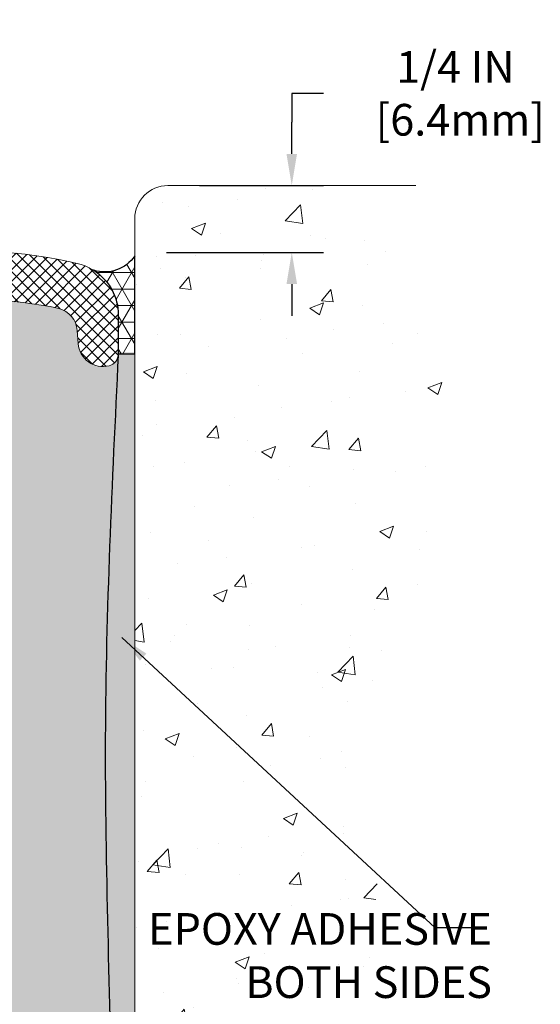
# Model space of a CAD drawing. Extents: x -3 to 2303, y -3 to 568.
# Drawn here: x 10 to 12, y 7 to 11 of the extents above; entities that cross this region are included whole.
import ezdxf

# ---------------------------------------------------------------- set-up
doc = ezdxf.new("R2010")
doc.units = 0
doc.header["$LTSCALE"] = 3
doc.header["$MEASUREMENT"] = 0
doc.linetypes.add('PHANTOMX2', pattern=[5, 2.5, -0.5, 0.5, -0.5, 0.5, -0.5])
doc.layers.get('DEFPOINTS').update_dxf_attribs({"linetype": 'CONTINUOUS'})
for name, color, linetype, lineweight in [('CONCRETE - H', 130, 'CONTINUOUS', 9), ('CONCRETE - L', 132, 'PHANTOMX2', 20), ('DIMS', 2, 'CONTINUOUS', 25), ('EPOXY ADHESIVE - H', 50, 'CONTINUOUS', 15), ('EPOXY ADHESIVE - L', 52, 'CONTINUOUS', 25), ('FOAM INSERT - H', 150, 'CONTINUOUS', 9), ('SEALANT - H', 50, 'CONTINUOUS', 15), ('SEALANT - L', 52, 'CONTINUOUS', 25), ('SILICONE BELLOWS - H', 20, 'CONTINUOUS', 15), ('SILICONE BELLOWS - L', 22, 'CONTINUOUS', 20), ('TEXT - 4', 241, 'CONTINUOUS', 25)]:
    doc.layers.add(name, color=color, linetype=linetype, lineweight=lineweight)
doc.styles.add('ROMANS', font='romans', dxfattribs={"width": 0.9})
doc.dimstyles.new('Copy of STANDARD', dxfattribs={"dimtxt": 2, "dimasz": 2, "dimexe": 1, "dimexo": 1, "dimgap": 1, "dimtad": 0, "dimzin": 0, "dimdsep": 46, "dimtxsty": 'Standard', "dimcen": 0.09, "dimclrd": 256, "dimclre": 256, "dimclrt": 256, "dimadec": 1, "dimazin": 0, "dimtfac": 1, "dimtofl": 0, "dimtmove": 0, "dimatfit": 3, "dimfxl": 1, "dimtolj": 1, "dimtzin": 0, "dimlwd": -1, "dimlwe": -1, "dimarcsym": 0})
doc.dimstyles.get("Standard").update_dxf_attribs({"dimtxt": 4, "dimasz": 4, "dimexe": 2, "dimexo": 2, "dimgap": 1, "dimtad": 0, "dimzin": 0, "dimdsep": 46, "dimtxsty": 'Standard', "dimcen": 0.09, "dimclrd": 256, "dimclre": 256, "dimclrt": 256, "dimadec": 0, "dimazin": 0, "dimtfac": 1, "dimtofl": 0, "dimtmove": 0, "dimatfit": 3, "dimfxl": 1, "dimtolj": 1, "dimtzin": 0, "dimlwd": -1, "dimlwe": -1, "dimarcsym": 0})

# ---------------------------------------------------------------- blocks, each defined once
blk = doc.blocks.new('*D5')
at = {"layer": 'DEFPOINTS', "color": 0, "transparency": 16777216}
for p in [(10.54045897570634, 10.05406619110725), (10.41545897570645, 9.801070243808349), (11.01015233049074, 9.801070243808349)]:
    blk.add_point(p, dxfattribs=at)
at = {"layer": 'DIMS', "transparency": 16777216}
for p, q in [((11.13015233049074, 10.40343531531803), (11.01015233049074, 10.40343531531803)), ((11.01015233049074, 10.40343531531803), (11.01015233049074, 10.29406619110725)), ((11.01015233049074, 10.17406619110725), (11.01015233049074, 10.29406619110725)), ((10.66045897570634, 10.05406619110725), (11.13015233049074, 10.05406619110725)), ((10.53545897570645, 9.801070243808349), (11.13015233049074, 9.801070243808349)), ((11.01015233049074, 9.68107024380835), (11.01015233049074, 9.561070243808349))]:
    blk.add_line(p, q, dxfattribs=at)
for points in [[(10.99015233049074, 10.17406619110725), (11.03015233049074, 10.17406619110725), (11.01015233049074, 10.05406619110725)], [(10.99015233049074, 9.68107024380835), (11.03015233049074, 9.68107024380835), (11.01015233049074, 9.801070243808349)]]:
    blk.add_solid(points, dxfattribs=at)
at = {"layer": 'DIMS', "transparency": 16777216, "insert": (11.63015233049074, 10.40343531531804), "char_height": 0.12, "attachment_point": 5, "rotation": 0.0009999999999999998}
blk.add_mtext('\\A1;1/4 IN\\P [6.4mm]', dxfattribs=at)

msp = doc.modelspace()

# ---------------------------------------------------------------- hatches: boundary and pattern name
at = {"layer": 'CONCRETE - H'}
h = msp.add_hatch(dxfattribs=at)
h.set_pattern_fill('AR-CONC', color=256, scale=0.075, angle=-1.272221872585407e-14)
h.set_pattern_definition([(49.99999999999999, (32.6910628904165, -1.150246359421566), (0.5379451369505651, -0.04706410123694645), [0.05624999999999999, -0.61875]), (355, (32.6910628904165, -1.150246359421566), (-0.1040635002097499, 0.5641441002750088), [0.045, -0.4949999999999999]), (100.45144446, (32.7358916511665, -1.154168367421565), (0.4338816350453341, 0.5170799932264719), [0.04780514399999999, -0.5258565839999999]), (46.18419999999998, (32.6910628904165, -1.000246359421567), (0.8004309980036792, -0.1241394605948076), [0.08437499999999999, -0.928125]), (96.63563548999994, (32.7577654491665, -1.010591339671564), (0.7009964592556713, 0.7305889505809127), [0.07170775649999998, -0.7887853199999997]), (351.1841639899999, (32.6910628904165, -1.000246359421567), (0.70099645879108, 0.7305889502024925), [0.0675, -0.7425000007499999]), (21, (32.7660628904165, -1.037746359421565), (0.4476802890888462, -0.3019641679990042), [0.05624999999999999, -0.61875]), (326.0000000000001, (32.7660628904165, -1.037746359421565), (0.1824864989411864, 0.5438625337851397), [0.045, -0.4949999999999999]), (71.45144473999994, (32.8033695809165, -1.062910039921565), (0.6301667825474783, 0.2418983646047652), [0.0478051425, -0.5258565839999999]), (37.50000000000001, (32.6910628904165, -1.150246359421566), (0.009119891487968056, 0.2496703903734836), [0, -0.4889999999999999, 0, -0.5025, 0, -0.496875]), (7.499999999999979, (32.6910628904165, -1.150246359421566), (0.1973021530816115, 0.2958087839117701), [0, -0.2865, 0, -0.47775, 0, -0.189375]), (327.5, (32.52381289041649, -1.150246359421566), (0.4003668271293068, -0.01691615380078491), [0, -0.1875, 0, -0.585, 0, -0.77625]), (317.5, (32.4488128904165, -1.150246359421566), (0.4373896270067897, 0.07507873674923819), [0, -0.2437499999999997, 0, -0.3884999999999994, 0, -0.5512499999999988])])
edge = h.paths.add_edge_path()
edge.add_spline(control_points=[(11.4798456852749, 9.92906619110816), (11.67180575956254, 9.36221498106259), (11.51221181157771, 8.53807402237815), (11.18956574013171, 6.973105794982966), (11.41008747322112, 4.672039152640518), (10.74229560931749, 4.310010363117708), (10.41545897570611, 3.766755845434981)], knot_values=[0, 0, 0, 0, 1.075084600795369, 2.942152460514819, 5.488508265650189, 6.378415925735929, 6.378415925735929, 6.378415925735929, 6.378415925735929], degree=3, periodic=0)
edge.add_line((10.41545897570611, 3.766755845434981), (10.41545897570634, 9.929066191107248))
edge.add_arc((10.54045897570711, 9.92906619110693), 0.1250000000007763, 90.00000000046327, 179.9999999998534, ccw=False)
edge.add_line((10.5404589757061, 10.0540661911077), (11.47984568527478, 10.0540661911077))
at = {"layer": 'EPOXY ADHESIVE - H'}
h = msp.add_hatch(dxfattribs=at)
h.set_pattern_fill('AR-SAND', color=256, scale=0.06, style=0)
h.set_pattern_definition([(37.50000000000001, (0.3985108172848424, 1.2809957999429), (-0.003779601486576489, 0.1156094261407895), [0, -0.0912, 0, -0.102, 0, -0.0975]), (7.499999999999999, (0.3985108172848424, 1.2809957999429), (0.1061866023160636, 0.1693287639137844), [0, -0.04919999999999999, 0, -0.08220000000000001, 0, -0.0315]), (327.5, (0.3247108172848421, 1.2809957999429), (0.1868485117050897, 0.0003395432122178965), [0, -0.03, 0, -0.108, 0, -0.141]), (317.5, (0.3247108172848421, 1.2809957999429), (0.1803675962743376, 0.05266053389605496), [0, -0.015, 0, -0.07079999999999999, 0, -0.081])])
h.paths.add_polyline_path([(10.41545897568771, 4.046493457237021), (10.41545897570633, 9.421923895226193), (10.35321089649459, 9.421923895226666), (10.35222452207664, 9.402401459627574), (10.35124020146581, 9.38287899989551), (10.35025821222776, 9.36335651423867), (10.34927883192813, 9.343834000865254), (10.3483023381326, 9.324311457983459), (10.34732900840683, 9.304788883801484), (10.34635912031646, 9.285266276527532), (10.34539295142716, 9.265743634369795), (10.34443077930459, 9.246220955536476), (10.34347288151441, 9.226698238235773), (10.34251953562227, 9.20717548067589), (10.34157101919385, 9.18765268106502), (10.34062760979478, 9.16812983761136), (10.33968958499074, 9.148606948523115), (10.33875722234738, 9.12908401200848), (10.33783079943036, 9.109561026275655), (10.33691059380535, 9.090037989532838), (10.33599688303799, 9.07051489998823), (10.33508994469395, 9.05099175585003), (10.33419005633889, 9.031468555326436), (10.33329749553847, 9.011945296625644), (10.33241253985834, 8.99242197795586), (10.33153546686416, 8.972898597525276), (10.3306665541216, 8.953375153542092), (10.32980607919631, 8.933851644214508), (10.32895431965395, 8.914328067750727), (10.32811155306019, 8.89480442235894), (10.32727805698067, 8.875280706247352), (10.32645410898106, 8.85575691762416), (10.32563998662702, 8.836233054697562), (10.32483596748421, 8.816709115675758), (10.32404232911828, 8.797185098766949), (10.3232593490949, 8.777661002179329), (10.32248730497971, 8.758136824121099), (10.3217264743384, 8.73861256280046), (10.3209771347366, 8.71908821642561), (10.32023956373998, 8.699563783204747), (10.31951403891421, 8.680039261346069), (10.31880083782493, 8.660514649057777), (10.31810023803781, 8.64098994454807), (10.31741251711851, 8.621465146025145), (10.31673795263268, 8.6019402516972), (10.31607682214598, 8.582415259772437), (10.31542940322409, 8.562890168459054), (10.31479597343263, 8.54336497596525), (10.3141768103373, 8.523839680499224), (10.31357219150373, 8.504314280269174), (10.3129823944976, 8.484788773483299), (10.31240769688455, 8.465263158349797), (10.31184837623025, 8.445737433076872), (10.31130471010036, 8.426211595872715), (10.31077697606053, 8.40668564494553), (10.31026545167642, 8.387159578503516), (10.30977041451371, 8.367633394754872), (10.30929214213803, 8.348107091907792), (10.30883091211505, 8.328580668170481), (10.30838700201044, 8.309054121751135), (10.30796068938984, 8.289527450857953), (10.30755225181892, 8.270000653699139), (10.30716196686334, 8.25047372848288), (10.30679011208876, 8.230946673417387), (10.30643696506083, 8.211419486710852), (10.30610280334522, 8.191892166571478), (10.30578790450758, 8.17236471120746), (10.30549254611357, 8.152837118827001), (10.30521700572886, 8.133309387638297), (10.30496156091909, 8.113781515849546), (10.30472648924994, 8.09425350166895), (10.30451206828705, 8.074725343304706), (10.30431857559609, 8.055197038965016), (10.30414628874271, 8.035668586858074), (10.30399548529259, 8.016139985192083), (10.30386644281136, 7.996611232175239), (10.30375943886471, 7.97708232601574), (10.30367475005514, 7.957553264926291), (10.30361244315222, 7.938024048100068), (10.30357211395444, 7.918494676930948), (10.30355329409769, 7.898965153112623), (10.30355551521789, 7.879435478338776), (10.3035783089509, 7.859905654303097), (10.30362120693264, 7.840375682699273), (10.30368374079899, 7.820845565220992), (10.30376544218585, 7.801315303561942), (10.30386584272913, 7.781784899415811), (10.3039844740647, 7.762254354476291), (10.30412086782846, 7.742723670437059), (10.30427455565632, 7.723192848991813), (10.30444506918416, 7.703661891834237), (10.30463194004787, 7.684130800658018), (10.30483469988337, 7.664599577156846), (10.30505288032653, 7.645068223024408), (10.30528601301325, 7.62553673995439), (10.30553362957943, 7.606005129640483), (10.30579526166096, 7.586473393776371), (10.30607044089374, 7.566941534055745), (10.30635869891366, 7.547409552172292), (10.30665956735662, 7.5278774498197), (10.30697257785851, 7.508345228691656), (10.30729726205522, 7.488812890481849), (10.30763315158265, 7.469280436883965), (10.3079797780767, 7.449747869591693), (10.30833667317326, 7.430215190298721), (10.30870336850822, 7.410682400698738), (10.30907939571748, 7.391149502485428), (10.30946428643694, 7.371616497352482), (10.30985757230248, 7.352083386993588), (10.31025878495, 7.332550173102433), (10.31066745601541, 7.313016857372704), (10.31108311713458, 7.293483441498088), (10.31150529994342, 7.273949927172275), (10.31193353607783, 7.254416316088955), (10.31236735717368, 7.23488260994181), (10.31280629486689, 7.215348810424532), (10.31324988079335, 7.195814919230807), (10.31369764658894, 7.176280938054324), (10.31414912388957, 7.156746868588771), (10.31460384433113, 7.137212712527832), (10.31506133954952, 7.117678471565201), (10.31552114118062, 7.09814414739456), (10.31598278086033, 7.078609741709602), (10.31644579022456, 7.059075256204013), (10.31690970090918, 7.039540692571478), (10.3173740445501, 7.020006052505689), (10.31783835278322, 7.000471337700329), (10.31830215724442, 6.980936549849091), (10.3187649895696, 6.961401690645658), (10.31922638139466, 6.941866761783723), (10.31968586435549, 6.92233176495697), (10.32014297008799, 6.902796701859089), (10.32059723022804, 6.883261574183766), (10.32104817641155, 6.86372638362469), (10.32149534027441, 6.844191131875549), (10.32193825345251, 6.824655820630029), (10.32237644758175, 6.805120451581818), (10.32280945429803, 6.785585026424607), (10.32323680523723, 6.766049546852082), (10.32365803203525, 6.746514014557928), (10.32407266632799, 6.726978431235836), (10.32448023975135, 6.707442798579495), (10.32488028394121, 6.687907118282589), (10.32527233053347, 6.66837139203881), (10.32565591116403, 6.648835621541842), (10.32603055746878, 6.629299808485375), (10.32639580108361, 6.609763954563096), (10.32675117364442, 6.590228061468693), (10.32709620678711, 6.570692130895855), (10.32743043214757, 6.551156164538268), (10.32775338136168, 6.53162016408962), (10.32806458606536, 6.512084131243601), (10.3283635778945, 6.492548067693895), (10.32864994265875, 6.473011975148222), (10.32892360594552, 6.453475855402282), (10.32918462477904, 6.433939710285815), (10.3294330564679, 6.414403541628629), (10.32966895832071, 6.394867351260539), (10.32989238764609, 6.375331141011356), (10.33010340175263, 6.355794912710892), (10.33030205794894, 6.336258668188957), (10.33048841354363, 6.316722409275361), (10.3306625258453, 6.297186137799921), (10.33082445216255, 6.277649855592444), (10.330974249804, 6.258113564482744), (10.33111197607824, 6.238577266300631), (10.3312376882939, 6.219040962875917), (10.33135144375955, 6.199504656038417), (10.33145329978382, 6.179968347617936), (10.33154331367531, 6.160432039444292), (10.33162154274263, 6.140895733347293), (10.33168804429438, 6.121359431156752), (10.33174287563916, 6.10182313470248), (10.33178609408559, 6.08228684581429), (10.33181775694226, 6.062750566321989), (10.33183792151779, 6.043214298055395), (10.33184664512078, 6.023678042844317), (10.33184398505982, 6.004141802518565), (10.33182999864354, 5.984605578907952), (10.33180474318053, 5.965069373842291), (10.3317682759794, 5.945533189151391), (10.33172065434875, 5.925997026665065), (10.3316619355972, 5.906460888213125), (10.33159217703334, 5.886924775625381), (10.33151143596579, 5.867388690731647), (10.33141976970314, 5.847852635361733), (10.33131723555401, 5.82831661134545), (10.33120389082699, 5.808780620512611), (10.3310797928307, 5.789244664693028), (10.33094499887373, 5.769708745716512), (10.33079956626471, 5.750172865412875), (10.33064355231222, 5.730637025611927), (10.33047701432487, 5.711101228143479), (10.33030000961128, 5.691565474837346), (10.33011259548004, 5.672029767523338), (10.32991482923977, 5.652494108031267), (10.32970676819907, 5.632958498190944), (10.32948846966653, 5.613422939832181), (10.32925999095078, 5.593887434784789), (10.32902138936041, 5.574351984878581), (10.32877272220403, 5.554816591943366), (10.32851404679024, 5.535281257808959), (10.32824542042765, 5.515745984305168), (10.32796690042487, 5.496210773261806), (10.3276785440905, 5.476675626508688), (10.3275236975719, 5.466529432331887), (10.32725332437705, 5.43024040879795), (10.32689617140482, 5.383124384871694), (10.32652438769969, 5.334762671156133), (10.32613844805492, 5.285116583964139), (10.32573882726376, 5.234147439608586), (10.32532600011945, 5.181816554402349), (10.32490044141523, 5.128085244658301), (10.32446262594436, 5.072914826689316), (10.32401302850008, 5.016266616808267), (10.32355212387563, 4.958101931328029), (10.32308038686426, 4.898382086561475), (10.32259829225922, 4.837068398821478), (10.32210631485375, 4.774122184420913), (10.3216049294411, 4.709504759672653), (10.32109461081451, 4.643177440889573), (10.32057583376724, 4.575101544384545), (10.32004907309252, 4.505238386470442), (10.3195148035836, 4.433549283460141), (10.31897350003373, 4.359995551666513), (10.31842563723615, 4.284538507402433), (10.31787168998411, 4.207139466980775), (10.31731213307086, 4.12775974671441), (10.31724385096101, 4.046493457236971)])
at = {"layer": 'FOAM INSERT - H'}
h = msp.add_hatch(dxfattribs=at)
h.set_pattern_fill('HEX', color=256, scale=0.3, angle=-1.272221872585407e-14, style=0)
h.set_pattern_definition([(360, (31.97382846362041, 1.092001651248006), (1.442222014787673e-17, 0.06495190528383289), [0.0375, -0.075]), (120, (31.97382846362041, 1.092001651248006), (-0.05625, -0.03247595264191643), [0.0375, -0.075]), (59.99999999999997, (32.01132846362041, 1.092001651248006), (-0.05624999999999998, 0.03247595264191646), [0.0375, -0.075])])
edge = h.paths.add_edge_path()
edge.add_line((5.270363135677911, 4.047441444437109), (5.270384844529853, 4.046493457234349))
edge.add_line((5.270384844529853, 4.046493457234349), (10.31724335989323, 4.046493457236971))
edge.add_line((10.31724335989323, 4.046493457236971), (10.31783707369962, 4.202264364935933))
edge.add_line((10.31783707369962, 4.202264364935933), (10.31842451631078, 4.284383032592624))
edge.add_line((10.31842451631078, 4.284383032592624), (10.31900512205983, 4.364319120652095))
edge.add_line((10.31900512205983, 4.364319120652095), (10.31957832527993, 4.442118716709874))
edge.add_line((10.31957832527993, 4.442118716709874), (10.32014356030425, 4.517827908361491))
edge.add_line((10.32014356030425, 4.517827908361491), (10.32070026146593, 4.591492783202471))
edge.add_line((10.32070026146593, 4.591492783202471), (10.32124786309815, 4.663159428828345))
edge.add_line((10.32124786309815, 4.663159428828345), (10.32178579953405, 4.732873932834638))
edge.add_line((10.32178579953405, 4.732873932834638), (10.32231350510681, 4.800682382816878))
edge.add_line((10.32231350510681, 4.800682382816878), (10.32283041414957, 4.866630866370594))
edge.add_line((10.32283041414957, 4.866630866370594), (10.3233359609955, 4.930765471091314))
edge.add_line((10.3233359609955, 4.930765471091314), (10.32382957997776, 4.993132284574564))
edge.add_line((10.32382957997776, 4.993132284574564), (10.3243107054295, 5.053777394415874))
edge.add_line((10.3243107054295, 5.053777394415874), (10.32477877168389, 5.112746888210771))
edge.add_line((10.32477877168389, 5.112746888210771), (10.32523321307409, 5.170086853554782))
edge.add_line((10.32523321307409, 5.170086853554782), (10.32567346393325, 5.225843378043437))
edge.add_line((10.32567346393325, 5.225843378043437), (10.32609895859453, 5.280062549272261))
edge.add_line((10.32609895859453, 5.280062549272261), (10.3265091313911, 5.332790454836784))
edge.add_line((10.3265091313911, 5.332790454836784), (10.32690341665611, 5.384073182332533))
edge.add_line((10.32690341665611, 5.384073182332533), (10.32728124872273, 5.433956819355036))
edge.add_line((10.32728124872273, 5.433956819355036), (10.3276420619241, 5.482487453499821))
edge.add_line((10.3276420619241, 5.482487453499821), (10.3279852905934, 5.529711172362415))
edge.add_line((10.3279852905934, 5.529711172362415), (10.32831036906378, 5.575674063538347))
edge.add_line((10.32831036906378, 5.575674063538347), (10.32861673166839, 5.620422214623144))
edge.add_line((10.32861673166839, 5.620422214623144), (10.32890381274041, 5.664001713212334))
edge.add_line((10.32890381274041, 5.664001713212334), (10.32917104661299, 5.706458646901445))
edge.add_line((10.32917104661299, 5.706458646901445), (10.32941786761928, 5.747839103286005))
edge.add_line((10.32941786761928, 5.747839103286005), (10.32964371009245, 5.788189169961541))
edge.add_line((10.32964371009245, 5.788189169961541), (10.32984800836566, 5.827554934523582))
edge.add_line((10.32984800836566, 5.827554934523582), (10.33003019677207, 5.865982484567655))
edge.add_line((10.33003019677207, 5.865982484567655), (10.33018970964483, 5.903517907689288))
edge.add_line((10.33018970964483, 5.903517907689288), (10.33032598131711, 5.940207291484009))
edge.add_line((10.33032598131711, 5.940207291484009), (10.33043844612206, 5.976096723547347))
edge.add_line((10.33043844612206, 5.976096723547347), (10.33052653839285, 6.011232291474826))
edge.add_line((10.33052653839285, 6.011232291474826), (10.33058969246263, 6.045660082861978))
edge.add_line((10.33058969246263, 6.045660082861978), (10.33062734266456, 6.07942618530433))
edge.add_line((10.33062734266456, 6.07942618530433), (10.33063892333181, 6.112576686397408))
edge.add_line((10.33063892333181, 6.112576686397408), (10.33062386879753, 6.145157673736741))
edge.add_line((10.33062386879753, 6.145157673736741), (10.33058161339488, 6.177215234917857))
edge.add_line((10.33058161339488, 6.177215234917857), (10.33051159145702, 6.208795457536284))
edge.add_line((10.33051159145702, 6.208795457536284), (10.33041323731711, 6.239944429187549))
edge.add_line((10.33041323731711, 6.239944429187549), (10.33028598530831, 6.270708237468003))
edge.add_line((10.33028598530831, 6.270708237468003), (10.33012926976378, 6.301132969971124))
edge.add_line((10.33012926976378, 6.301132969971124), (10.32994252501668, 6.331264714293613))
edge.add_line((10.32994252501668, 6.331264714293613), (10.32972518540017, 6.361149558031469))
edge.add_line((10.32972518540017, 6.361149558031469), (10.3294766852474, 6.390833588780467))
edge.add_line((10.3294766852474, 6.390833588780467), (10.32919645889153, 6.420362894134502))
edge.add_line((10.32919645889153, 6.420362894134502), (10.32888394066574, 6.449783561691128))
edge.add_line((10.32888394066574, 6.449783561691128), (10.3285385649032, 6.479141679041797))
edge.add_line((10.3285385649032, 6.479141679041797), (10.32815986692433, 6.508481304110356))
edge.add_line((10.32815986692433, 6.508481304110356), (10.32774866933739, 6.537820622470288))
edge.add_line((10.32774866933739, 6.537820622470288), (10.32730668243463, 6.567159978720483))
edge.add_line((10.32730668243463, 6.567159978720483), (10.32683563409762, 6.596499363948559))
edge.add_line((10.32683563409762, 6.596499363948559), (10.32633725220799, 6.625838769238717))
edge.add_line((10.32633725220799, 6.625838769238717), (10.32581326464735, 6.655178185675747))
edge.add_line((10.32581326464735, 6.655178185675747), (10.32526539929732, 6.684517604344442))
edge.add_line((10.32526539929732, 6.684517604344442), (10.3246953840395, 6.713857016329591))
edge.add_line((10.3246953840395, 6.713857016329591), (10.32410494675551, 6.743196412715988))
edge.add_line((10.32410494675551, 6.743196412715988), (10.32349581532696, 6.772535784588422))
edge.add_line((10.32349581532696, 6.772535784588422), (10.32286971763547, 6.801875123031685))
edge.add_line((10.32286971763547, 6.801875123031685), (10.32222838156265, 6.831214419130569))
edge.add_line((10.32222838156265, 6.831214419130569), (10.32157353499011, 6.860553663969865))
edge.add_line((10.32157353499011, 6.860553663969865), (10.32090690579947, 6.889892848634365))
edge.add_line((10.32090690579947, 6.889892848634365), (10.32023022187233, 6.919231964208859))
edge.add_line((10.32023022187233, 6.919231964208859), (10.31954521109032, 6.94857100177814))
edge.add_line((10.31954521109032, 6.94857100177814), (10.31885360133504, 6.977909952426996))
edge.add_line((10.31885360133504, 6.977909952426996), (10.31815712048812, 7.007248807240223))
edge.add_line((10.31815712048812, 7.007248807240223), (10.31745749643115, 7.036587557302608))
edge.add_line((10.31745749643115, 7.036587557302608), (10.31675645704576, 7.065926193698946))
edge.add_line((10.31675645704576, 7.065926193698946), (10.31605573021355, 7.095264707514026))
edge.add_line((10.31605573021355, 7.095264707514026), (10.31535704381615, 7.12460308983264))
edge.add_line((10.31535704381615, 7.12460308983264), (10.31466212573515, 7.15394133173958))
edge.add_line((10.31466212573515, 7.15394133173958), (10.31397270385219, 7.183279424319636))
edge.add_line((10.31397270385219, 7.183279424319636), (10.31329050604887, 7.2126173586576))
edge.add_line((10.31329050604887, 7.2126173586576), (10.3126172602068, 7.241955125838264))
edge.add_line((10.3126172602068, 7.241955125838264), (10.31195469420759, 7.271292716946419))
edge.add_line((10.31195469420759, 7.271292716946419), (10.31130453593287, 7.300630123066854))
edge.add_line((10.31130453593287, 7.300630123066854), (10.31066851326424, 7.329967335284365))
edge.add_line((10.31066851326424, 7.329967335284365), (10.31004835408332, 7.359304344683739))
edge.add_line((10.31004835408332, 7.359304344683739), (10.30944578627171, 7.388641142349769))
edge.add_line((10.30944578627171, 7.388641142349769), (10.30886253771104, 7.417977719367247))
edge.add_line((10.30886253771104, 7.417977719367247), (10.30830033628291, 7.447314066820964))
edge.add_line((10.30830033628291, 7.447314066820964), (10.30776090986894, 7.476650175795712))
edge.add_line((10.30776090986894, 7.476650175795712), (10.30724598635074, 7.50598603737628))
edge.add_line((10.30724598635074, 7.50598603737628), (10.30675729360993, 7.53532164264746))
edge.add_line((10.30675729360993, 7.53532164264746), (10.30629655952812, 7.564656982693714))
edge.add_line((10.30629655952812, 7.564656982693714), (10.30586551198693, 7.593992048600811))
edge.add_line((10.30586551198693, 7.593992048600811), (10.30546587886794, 7.623326831453015))
edge.add_line((10.30546587886794, 7.623326831453015), (10.30509938805281, 7.652661322333678))
edge.add_line((10.30509938805281, 7.652661322333678), (10.3047677674231, 7.681995512330346))
edge.add_line((10.3047677674231, 7.681995512330346), (10.30447274486046, 7.71132939252617))
edge.add_line((10.30447274486046, 7.71132939252617), (10.30421604824653, 7.740662954004166))
edge.add_line((10.30421604824653, 7.740662954004166), (10.30399940546286, 7.769996187852653))
edge.add_line((10.30399940546286, 7.769996187852653), (10.30382454439109, 7.799329085157973))
edge.add_line((10.30382454439109, 7.799329085157973), (10.30369319291287, 7.828661636995899))
edge.add_line((10.30369319291287, 7.828661636995899), (10.30360707890975, 7.85799383446098))
edge.add_line((10.30360707890975, 7.85799383446098), (10.30356793026338, 7.887325668632974))
edge.add_line((10.30356793026338, 7.887325668632974), (10.30357747485537, 7.916657130598008))
edge.add_line((10.30357747485537, 7.916657130598008), (10.30363744056732, 7.945988211440533))
edge.add_line((10.30363744056732, 7.945988211440534), (10.30374950571727, 7.975318902545951))
edge.add_line((10.30374950571727, 7.975318902545949), (10.30391405613977, 8.004649203088203))
edge.add_line((10.30391405613977, 8.004649203088203), (10.30413009430521, 8.033979120581876))
edge.add_line((10.30413009430521, 8.033979120581876), (10.30439655491801, 8.063308662957569))
edge.add_line((10.30439655491801, 8.063308662957569), (10.30471237268249, 8.09263783813893))
edge.add_line((10.30471237268249, 8.09263783813893), (10.30507648230305, 8.121966654048379))
edge.add_line((10.30507648230305, 8.121966654048379), (10.30548781848403, 8.151295118613664))
edge.add_line((10.30548781848403, 8.151295118613664), (10.30594531592984, 8.180623239760445))
edge.add_line((10.30594531592984, 8.180623239760445), (10.30644790934479, 8.209951025411765))
edge.add_line((10.30644790934479, 8.209951025411765), (10.30699453343335, 8.239278483496555))
edge.add_line((10.30699453343335, 8.239278483496555), (10.30758412289977, 8.268605621936436))
edge.add_line((10.30758412289977, 8.268605621936436), (10.30821561244843, 8.297932448654988))
edge.add_line((10.30821561244843, 8.297932448654988), (10.30888793678385, 8.327258971585179))
edge.add_line((10.30888793678385, 8.327258971585179), (10.3096000306102, 8.356585198646156))
edge.add_line((10.3096000306102, 8.356585198646156), (10.31035082863196, 8.38591113776333))
edge.add_line((10.31035082863196, 8.38591113776333), (10.31113926555344, 8.415236796864637))
edge.add_line((10.31113926555344, 8.415236796864637), (10.3119642760791, 8.444562183874703))
edge.add_line((10.3119642760791, 8.444562183874703), (10.31282479491324, 8.473887306715948))
edge.add_line((10.31282479491324, 8.473887306715948), (10.31371975676025, 8.503212173318252))
edge.add_line((10.31371975676025, 8.503212173318252), (10.31464809632442, 8.532536791604288))
edge.add_line((10.31464809632442, 8.532536791604288), (10.31560874831028, 8.561861169497837))
edge.add_line((10.31560874831028, 8.561861169497837), (10.31660064742205, 8.591185314928211))
edge.add_line((10.31660064742205, 8.591185314928211), (10.31762272836412, 8.620509235816433))
edge.add_line((10.31762272836412, 8.620509235816433), (10.31867392584093, 8.649832940090421))
edge.add_line((10.31867392584093, 8.649832940090421), (10.31975317455681, 8.67915643567478))
edge.add_line((10.31975317455681, 8.67915643567478), (10.32085940921613, 8.708479730494787))
edge.add_line((10.32085940921613, 8.708479730494787), (10.32199156452325, 8.73780283247572))
edge.add_line((10.32199156452325, 8.73780283247572), (10.32314857518256, 8.767125749542863))
edge.add_line((10.32314857518256, 8.767125749542863), (10.3243293758984, 8.796448489621493))
edge.add_line((10.3243293758984, 8.796448489621493), (10.32553290137516, 8.825771060636892))
edge.add_line((10.32553290137516, 8.825771060636892), (10.32675808631721, 8.855093470514337))
edge.add_line((10.32675808631721, 8.855093470514337), (10.3280038654289, 8.884415727179109))
edge.add_line((10.3280038654289, 8.884415727179109), (10.32926917341461, 8.913737838556488))
edge.add_line((10.32926917341461, 8.913737838556488), (10.33055294497871, 8.943059812571754))
edge.add_line((10.33055294497871, 8.943059812571754), (10.33185411482556, 8.972381657150185))
edge.add_line((10.33185411482556, 8.972381657150185), (10.33317161765954, 9.001703380217064))
edge.add_line((10.33317161765954, 9.001703380217064), (10.33450438818501, 9.031024989697668))
edge.add_line((10.33450438818501, 9.031024989697668), (10.33585136110634, 9.060346493517278))
edge.add_line((10.33585136110634, 9.060346493517278), (10.3372114711279, 9.089667899601174))
edge.add_line((10.3372114711279, 9.089667899601174), (10.33858365295406, 9.118989215874635))
edge.add_line((10.33858365295406, 9.118989215874635), (10.33996684128919, 9.14831045026294))
edge.add_line((10.33996684128919, 9.14831045026294), (10.34135997083765, 9.177631610691371))
edge.add_line((10.34135997083765, 9.177631610691371), (10.34276197630382, 9.206952705085206))
edge.add_line((10.34276197630382, 9.206952705085206), (10.34417179239205, 9.236273741369725))
edge.add_line((10.34417179239205, 9.236273741369725), (10.34558835380673, 9.26559472747021))
edge.add_line((10.34558835380673, 9.26559472747021), (10.34701059525222, 9.294915671311939))
edge.add_line((10.34701059525222, 9.294915671311939), (10.34843745143289, 9.32423658082019))
edge.add_line((10.34843745143289, 9.32423658082019), (10.3498678570531, 9.353557463920245))
edge.add_line((10.3498678570531, 9.353557463920245), (10.35130074681723, 9.382878328537384))
edge.add_line((10.35130074681723, 9.382878328537384), (10.35273505542964, 9.412199182596877))
edge.add_arc((10.30608397571635, 9.416775467734022), 0.04687499999011123, 284.47751216250197, 354.3974371542235, ccw=False)
edge.add_arc((10.29436522570682, 9.462161991330351), 0.09375000000020188, 184.1951275993719, 284.47751217863583, ccw=False)
edge.add_line((10.20086640991727, 9.455303861411135), (10.19720924289359, 9.505163048965056))
edge.add_arc((10.10366056107172, 9.498301261373742), 0.09379999999764299, 4.195127601205995, 74.9370986765842)
edge.add_arc((9.805558449343934, 8.024902952569176), 1.596875624920413, 78.34936223381528, 97.97323211824227)
edge.add_arc((9.608473920323531, 9.45834248823655), 0.1500000000002595, 99.36899086939935, 179.1021523532028)
edge.add_arc((9.364753847501689, 9.462161991330369), 0.09375000000008621, 185.5845739709239, 359.10215235361403, ccw=False)
edge.add_arc((9.122160773570004, 9.438441473201063), 0.149999999999806, 5.584573970256637, 74.68865486977641)
edge.add_arc((8.839988890240551, 7.900464034731973), 1.713144814363048, 79.17377649158571, 100.8262235085763)
edge.add_arc((8.557817006906426, 9.438441473200244), 0.1499999999997415, 105.3113451302635, 174.415426029426)
edge.add_arc((8.315223932974826, 9.462161991329467), 0.09375000000005689, 185.58457397093, 354.41542602962966, ccw=False)
edge.add_arc((8.07263085904264, 9.438441473198417), 0.1500000000005036, 5.584573970897337, 74.68865486869198)
edge.add_arc((7.790458975698479, 7.900464034810165), 1.713144814286884, 79.17377649049821, 100.826223508854)
edge.add_arc((7.508287092369967, 9.43844147320197), 0.1499999999996943, 105.3113451300563, 174.4154260297371)
edge.add_arc((7.265694018438266, 9.462161991330374), 0.09375000000012478, 185.5845739703653, 354.4154260296348, ccw=False)
edge.add_arc((7.02310094450655, 9.438441473201081), 0.1499999999997966, 5.584573970599911, 74.68865486976826)
edge.add_arc((6.740929061174517, 7.900464034656471), 1.713144814437695, 79.17377649197465, 100.8262235080257)
edge.add_arc((6.458757177842932, 9.43844147320108), 0.1499999999999169, 105.3113451304003, 174.4154260294046)
edge.add_arc((6.216164103911634, 9.462161991330381), 0.09374999999958819, 180.8978476463961, 354.4154260295973, ccw=False)
edge.add_arc((5.972444031090854, 9.458342488238252), 0.1499999999996677, 0.897847646151962, 80.63100913012215)
edge.add_arc((5.775359502061887, 8.024902952475564), 1.59687562501537, 82.0267678818834, 101.6506377652682)
edge.add_arc((5.477257390343675, 9.498301261377353), 0.09379999999951714, 105.0629013254696, 175.8048724010887)
edge.add_line((5.383708708519661, 9.505163048965057), (5.380051541495531, 9.455303861411137))
edge.add_arc((5.286552725694471, 9.46216199132125), 0.09375000001101068, 255.5224878268882, 355.80487240669146, ccw=False)
edge.add_arc((5.274833975707167, 9.41677546771908), 0.0468750000008231, 185.98046365586, 255.5224878204641, ccw=False)
edge.add_line((5.228214093878524, 9.41189159186474), (5.229623741211649, 9.38472008719017))
edge.add_line((5.229623741211649, 9.38472008719017), (5.231032304258526, 9.357548578205389))
edge.add_line((5.231032304258526, 9.357548578205389), (5.23243886421621, 9.330377058970045))
edge.add_line((5.23243886421621, 9.330377058970045), (5.233842502217482, 9.303205524782651))
edge.add_line((5.233842502217482, 9.303205524782651), (5.235242299395124, 9.276033970941723))
edge.add_line((5.235242299395124, 9.276033970941723), (5.236637336881918, 9.248862392745773))
edge.add_line((5.236637336881918, 9.248862392745773), (5.238026695810645, 9.221690785493314))
edge.add_line((5.238026695810645, 9.221690785493314), (5.239409457314087, 9.19451914448286))
edge.add_line((5.239409457314087, 9.19451914448286), (5.240784702525025, 9.167347465012922))
edge.add_line((5.240784702525025, 9.167347465012922), (5.242151512576243, 9.140175742382018))
edge.add_line((5.242151512576243, 9.140175742382018), (5.243508968600519, 9.11300397188866))
edge.add_line((5.243508968600519, 9.11300397188866), (5.244856151730638, 9.08583214883136))
edge.add_line((5.244856151730638, 9.08583214883136), (5.24619214309938, 9.058660268508632))
edge.add_line((5.24619214309938, 9.058660268508632), (5.247516023839527, 9.031488326218991))
edge.add_line((5.247516023839527, 9.031488326218991), (5.248826875083861, 9.004316317260947))
edge.add_line((5.248826875083861, 9.004316317260947), (5.250123777965163, 8.977144236933018))
edge.add_line((5.250123777965163, 8.977144236933018), (5.251405813616215, 8.949972080533716))
edge.add_line((5.251405813616215, 8.949972080533716), (5.252672063169798, 8.922799843361553))
edge.add_line((5.252672063169798, 8.922799843361553), (5.253921607758695, 8.895627520715044))
edge.add_line((5.253921607758695, 8.895627520715044), (5.255153528515687, 8.868455107892702))
edge.add_line((5.255153528515687, 8.868455107892702), (5.256366906573557, 8.84128260019304))
edge.add_line((5.256366906573557, 8.84128260019304), (5.257560823065083, 8.814109992914572))
edge.add_line((5.257560823065083, 8.814109992914572), (5.258734359123051, 8.786937281355812))
edge.add_line((5.258734359123051, 8.786937281355812), (5.25988659588024, 8.759764460815273))
edge.add_line((5.25988659588024, 8.759764460815273), (5.261016614469432, 8.732591526591468))
edge.add_line((5.261016614469432, 8.732591526591468), (5.26212349602341, 8.705418473982911))
edge.add_line((5.26212349602341, 8.705418473982911), (5.263206321674955, 8.678245298288116))
edge.add_line((5.263206321674955, 8.678245298288116), (5.264264172556847, 8.651071994805596))
edge.add_line((5.264264172556847, 8.651071994805596), (5.26529612980187, 8.623898558833865))
edge.add_line((5.26529612980187, 8.623898558833865), (5.266301274542796, 8.596724985671866))
edge.add_line((5.266301274542796, 8.596724985671866), (5.267278687912415, 8.569551270617513))
edge.add_line((5.267278687912415, 8.569551270617513), (5.268227451043559, 8.542377408968429))
edge.add_line((5.268227451043559, 8.542377408968429), (5.269146645068953, 8.515203396023535))
edge.add_line((5.269146645068953, 8.515203396023535), (5.270035351121269, 8.488029227085274))
edge.add_line((5.270035351121269, 8.488029227085274), (5.270892650333507, 8.460854897447158))
edge.add_line((5.270892650333507, 8.460854897447158), (5.271717623838306, 8.433680402409523))
edge.add_line((5.271717623838306, 8.433680402409523), (5.272509352768557, 8.40650573726997))
edge.add_line((5.272509352768557, 8.40650573726997), (5.273266918256916, 8.379330897327833))
edge.add_line((5.273266918256916, 8.379330897327833), (5.273989401436225, 8.35215587788283))
edge.add_line((5.273989401436225, 8.35215587788283), (5.274675883439253, 8.324980674232583))
edge.add_line((5.274675883439253, 8.324980674232583), (5.275325445398831, 8.297805281673845))
edge.add_line((5.275325445398831, 8.297805281673845), (5.27593716844766, 8.270629695506152))
edge.add_line((5.27593716844766, 8.270629695506152), (5.276510133718597, 8.243453911029373))
edge.add_line((5.276510133718597, 8.243453911029373), (5.277043422344375, 8.216277923541057))
edge.add_line((5.277043422344375, 8.216277923541057), (5.277536115457784, 8.18910172834013))
edge.add_line((5.277536115457784, 8.18910172834013), (5.277987294191594, 8.161925320725699))
edge.add_line((5.277987294191594, 8.161925320725699), (5.278396039678636, 8.134748695993082))
edge.add_line((5.278396039678636, 8.134748695993082), (5.278761433051661, 8.10757184944342))
edge.add_line((5.278761433051661, 8.10757184944342), (5.27908255544343, 8.080394776374952))
edge.add_line((5.27908255544343, 8.080394776374952), (5.279358487986745, 8.053217472087127))
edge.add_line((5.279358487986745, 8.053217472087127), (5.279588311814396, 8.026039931876147))
edge.add_line((5.279588311814396, 8.026039931876147), (5.279771108059154, 7.998862151042914))
edge.add_line((5.279771108059154, 7.998862151042914), (5.279905957853804, 7.971684124883606))
edge.add_line((5.279905957853804, 7.971684124883607), (5.279991942331124, 7.944505848698988))
edge.add_line((5.279991942331124, 7.944505848698986), (5.280028142623896, 7.917327317786033))
edge.add_line((5.280028142623896, 7.917327317786034), (5.280013639864905, 7.890148527443723))
edge.add_line((5.280013639864905, 7.890148527443723), (5.279947744964016, 7.862969473878686))
edge.add_line((5.279947744964016, 7.862969473878686), (5.279831479149577, 7.835790160064132))
edge.add_line((5.279831479149577, 7.835790160064132), (5.279666634989022, 7.808610592020318))
edge.add_line((5.279666634989022, 7.808610592020318), (5.279455008791555, 7.781430775783494))
edge.add_line((5.279455008791555, 7.781430775783494), (5.279198396866406, 7.754250717391829))
edge.add_line((5.279198396866406, 7.754250717391829), (5.27889859552276, 7.727070422882422))
edge.add_line((5.27889859552276, 7.727070422882422), (5.278557401069842, 7.699889898290312))
edge.add_line((5.278557401069842, 7.699889898290312), (5.278176609816872, 7.672709149653477))
edge.add_line((5.278176609816872, 7.672709149653477), (5.277758018073023, 7.6455281830067))
edge.add_line((5.277758018073023, 7.6455281830067), (5.277303422147543, 7.618347004388666))
edge.add_line((5.277303422147543, 7.618347004388666), (5.276814618349618, 7.5911656198358))
edge.add_line((5.276814618349618, 7.5911656198358), (5.276293402988484, 7.563984035384606))
edge.add_line((5.276293402988484, 7.563984035384606), (5.275741572373339, 7.536802257071925))
edge.add_line((5.275741572373339, 7.536802257071925), (5.275160922813385, 7.509620290934214))
edge.add_line((5.275160922813385, 7.509620290934214), (5.274553250617837, 7.482438143008028))
edge.add_line((5.274553250617837, 7.482438143008028), (5.273920352095905, 7.455255819330289))
edge.add_line((5.273920352095905, 7.455255819330289), (5.2732640235568, 7.428073325937712))
edge.add_line((5.2732640235568, 7.428073325937712), (5.272586061309734, 7.400890668867009))
edge.add_line((5.272586061309734, 7.400890668867009), (5.271888261663915, 7.373707854154893))
edge.add_line((5.271888261663915, 7.373707854154893), (5.271172420928554, 7.346524887838076))
edge.add_line((5.271172420928554, 7.346524887838076), (5.270440335412862, 7.319341775953271))
edge.add_line((5.270440335412862, 7.319341775953271), (5.269693801426048, 7.292158524537192))
edge.add_line((5.269693801426048, 7.292158524537192), (5.268934615277323, 7.26497513962655))
edge.add_line((5.268934615277323, 7.26497513962655), (5.268164573275897, 7.237791627258059))
edge.add_line((5.268164573275897, 7.237791627258059), (5.267385471730981, 7.210607993468432))
edge.add_line((5.267385471730981, 7.210607993468432), (5.266599106951785, 7.183424244294379))
edge.add_line((5.266599106951785, 7.183424244294379), (5.265807275247519, 7.156240385772616))
edge.add_line((5.265807275247519, 7.156240385772616), (5.265011772927393, 7.129056423939855))
edge.add_line((5.265011772927393, 7.129056423939855), (5.264214396300616, 7.101872364832808))
edge.add_line((5.264214396300616, 7.101872364832808), (5.263416941676401, 7.074688214488187))
edge.add_line((5.263416941676401, 7.074688214488187), (5.262621205363957, 7.047503978942707))
edge.add_line((5.262621205363957, 7.047503978942707), (5.261828983672494, 7.02031966423308))
edge.add_line((5.261828983672494, 7.02031966423308), (5.261042072911223, 6.993135276396018))
edge.add_line((5.261042072911223, 6.993135276396018), (5.260262269389353, 6.965950821468233))
edge.add_line((5.260262269389353, 6.965950821468233), (5.259491369416095, 6.938766305486441))
edge.add_line((5.259491369416095, 6.938766305486441), (5.258731169300659, 6.911581734487351))
edge.add_line((5.258731169300659, 6.911581734487351), (5.257983465352255, 6.884397114507677))
edge.add_line((5.257983465352255, 6.884397114507677), (5.257250053880095, 6.857212451584133))
edge.add_line((5.257250053880095, 6.857212451584133), (5.256532731193387, 6.83002775175343))
edge.add_line((5.256532731193387, 6.83002775175343), (5.255833293601342, 6.802843021052284))
edge.add_line((5.255833293601342, 6.802843021052284), (5.255153537413172, 6.775658265517404))
edge.add_line((5.255153537413172, 6.775658265517404), (5.254495258938085, 6.748473491185503))
edge.add_line((5.254495258938085, 6.748473491185503), (5.253860254485291, 6.721288704093296))
edge.add_line((5.253860254485291, 6.721288704093296), (5.253250320364002, 6.694103910277494))
edge.add_line((5.253250320364002, 6.694103910277494), (5.25266725288343, 6.66691911577486))
edge.add_line((5.25266725288343, 6.66691911577486), (5.25211284835278, 6.639734326622469))
edge.add_line((5.25211284835278, 6.639734326622469), (5.251588903081235, 6.612549548854584))
edge.add_line((5.251588903081235, 6.612549548854584), (5.251097213378109, 6.585364788513236))
edge.add_line((5.251097213378109, 6.585364788513236), (5.250639575552484, 6.558180051629483))
edge.add_line((5.250639575552484, 6.558180051629483), (5.250217785508665, 6.530995337887199))
edge.add_line((5.250217785508665, 6.530995337887199), (5.249833132568368, 6.503802695717061))
edge.add_line((5.249833132568368, 6.503802695717061), (5.249485410394871, 6.476570697913453))
edge.add_line((5.249485410394871, 6.476570697913453), (5.24917413796417, 6.449263605811308))
edge.add_line((5.24917413796417, 6.449263605811308), (5.248898834252369, 6.421845680753568))
edge.add_line((5.248898834252369, 6.421845680753568), (5.248659018235479, 6.394281184078594))
edge.add_line((5.248659018235479, 6.394281184078594), (5.248454208889523, 6.366534377124844))
edge.add_line((5.248454208889523, 6.366534377124844), (5.24828392519054, 6.338569521229537))
edge.add_line((5.24828392519054, 6.338569521229537), (5.248147686114594, 6.310350877737031))
edge.add_line((5.248147686114594, 6.310350877737031), (5.24804501063771, 6.281842707982639))
edge.add_line((5.24804501063771, 6.281842707982639), (5.247975417735923, 6.253009273305166))
edge.add_line((5.247975417735923, 6.253009273305166), (5.247938426385276, 6.223814835047846))
edge.add_line((5.247938426385276, 6.223814835047846), (5.24793355556181, 6.19422365454486))
edge.add_line((5.24793355556181, 6.19422365454486), (5.247960324241561, 6.164199993138252))
edge.add_line((5.247960324241561, 6.164199993138252), (5.248018251400569, 6.133708112167369))
edge.add_line((5.248018251400569, 6.133708112167369), (5.248106856014872, 6.102712272970838))
edge.add_line((5.248106856014872, 6.102712272970838), (5.248225657060511, 6.071176736887961))
edge.add_line((5.248225657060511, 6.071176736887961), (5.248374173513523, 6.039065765257961))
edge.add_line((5.248374173513523, 6.039065765257961), (5.248551924349947, 6.006343619420062))
edge.add_line((5.248551924349947, 6.006343619420062), (5.248758428545822, 5.972974560713488))
edge.add_line((5.248758428545822, 5.972974560713488), (5.248993205077188, 5.938922850477464))
edge.add_line((5.248993205077188, 5.938922850477464), (5.249255772920082, 5.904152750051213))
edge.add_line((5.249255772920082, 5.904152750051213), (5.249545651050545, 5.86862852077396))
edge.add_line((5.249545651050545, 5.86862852077396), (5.249862358444614, 5.832314423984928))
edge.add_line((5.249862358444614, 5.832314423984928), (5.250205414078329, 5.795174721023343))
edge.add_line((5.250205414078329, 5.795174721023343), (5.250574336927729, 5.757173673228426))
edge.add_line((5.250574336927729, 5.757173673228426), (5.250968645968851, 5.718275541939404))
edge.add_line((5.250968645968851, 5.718275541939404), (5.251387860177736, 5.678444588495499))
edge.add_line((5.251387860177736, 5.678444588495499), (5.251831498530422, 5.637645074235936))
edge.add_line((5.251831498530422, 5.637645074235936), (5.252299080002949, 5.595841260499939))
edge.add_line((5.252299080002949, 5.595841260499939), (5.252790123571354, 5.552997408626732))
edge.add_line((5.252790123571354, 5.552997408626732), (5.253304148211678, 5.50907777995554))
edge.add_line((5.253304148211678, 5.50907777995554), (5.253840672899957, 5.464046635825586))
edge.add_line((5.253840672899957, 5.464046635825586), (5.254399216612233, 5.417868237576092))
edge.add_line((5.254399216612233, 5.417868237576092), (5.254979298324543, 5.370506846546287))
edge.add_line((5.254979298324543, 5.370506846546287), (5.255580437012926, 5.321926724075391))
edge.add_line((5.255580437012926, 5.321926724075391), (5.256202151653422, 5.27209213150263))
edge.add_line((5.256202151653422, 5.27209213150263), (5.256843961222069, 5.220967330167227))
edge.add_line((5.256843961222069, 5.220967330167227), (5.257505384694906, 5.168516581408406))
edge.add_line((5.257505384694906, 5.168516581408406), (5.258185941047972, 5.114704146565393))
edge.add_line((5.258185941047972, 5.114704146565393), (5.258885149257305, 5.05949428697741))
edge.add_line((5.258885149257305, 5.05949428697741), (5.259602528298946, 5.002851263983682))
edge.add_line((5.259602528298946, 5.002851263983682), (5.260337597148932, 4.944739338923432))
edge.add_line((5.260337597148932, 4.944739338923432), (5.261089874783303, 4.885122773135885))
edge.add_line((5.261089874783303, 4.885122773135885), (5.261858880178096, 4.823965827960266))
edge.add_line((5.261858880178096, 4.823965827960266), (5.262644132309353, 4.761232764735797))
edge.add_line((5.262644132309353, 4.761232764735797), (5.263445150153109, 4.696887844801704))
edge.add_line((5.263445150153109, 4.696887844801704), (5.264261452685407, 4.630895329497209))
edge.add_line((5.264261452685407, 4.630895329497209), (5.265092558882283, 4.563219480161537))
edge.add_line((5.265092558882283, 4.563219480161537), (5.265937987719777, 4.493824558133913))
edge.add_line((5.265937987719777, 4.493824558133913), (5.266797258173927, 4.42267482475356))
edge.add_line((5.266797258173927, 4.42267482475356), (5.267669889220773, 4.349734541359703))
edge.add_line((5.267669889220773, 4.349734541359703), (5.268555399836354, 4.274967969291565))
edge.add_line((5.268555399836354, 4.274967969291565), (5.269453308996708, 4.19833936988837))
edge.add_line((5.269453308996708, 4.19833936988837), (5.270363135677911, 4.047441444437109))
at = {"layer": 'SEALANT - H'}
h = msp.add_hatch(dxfattribs=at)
h.set_pattern_fill('NET3', color=256, scale=0.4999999999999999, angle=-1.272221872585407e-14, style=0)
h.set_pattern_definition([(360, (-306.9230917517933, -35.77578204690786), (1.530808498934191e-17, 0.06249999999999999), []), (59.99999999999997, (-306.9230917517933, -35.77578204690786), (-0.0541265877365274, 0.03125000000000001), []), (120, (-306.9230917517933, -35.77578204690786), (-0.05412658773652742, -0.03124999999999997), [])])
edge = h.paths.add_edge_path()
edge.add_line((10.41545897570643, 9.416775467734016), (10.35295897570646, 9.41677546773402))
edge.add_line((10.35295897570646, 9.41677546773402), (10.35295897570646, 9.563972867887838))
edge.add_arc((10.15296674448958, 9.56397715201532), 0.1999922312627682, 359.9987726402064, 417.7507047611021)
edge.add_arc((10.30111386883738, 9.864387339435387), 0.1376526916435675, 252.4836397733764, 326.1684812149395)
edge.add_line((10.4154589757064, 9.787748837024193), (10.41545897570643, 9.416775467734016))
at = {"layer": 'SILICONE BELLOWS - H'}
h = msp.add_hatch(dxfattribs=at)
h.set_pattern_fill('ANSI37', color=256, scale=0.25, angle=-1.272221872585407e-14, style=0)
h.set_pattern_definition([(44.99999999999999, (797.8162584200218, -5589.648281786523), (-0.0220970869120796, 0.02209708691207962), []), (135, (797.8162584200218, -5589.648281786523), (-0.02209708691207962, -0.0220970869120796), [])])
edge = h.paths.add_edge_path()
edge.add_arc((10.30608397571799, 9.416775467732744), 0.04687499998846256, 284.4775121609413, 359.99999998323784, ccw=False)
edge.add_arc((10.29436522570682, 9.462161991330355), 0.09375000000020486, 184.195127599374, 284.47751217863424, ccw=False)
edge.add_line((10.20086640991727, 9.455303861411135), (10.19720924289359, 9.505163048965056))
edge.add_arc((10.10366056107172, 9.49830126137374), 0.0937999999976449, 4.195127601206998, 74.93709867658211)
edge.add_arc((9.805558449343929, 8.024902952569256), 1.596875624920334, 78.34936223381446, 97.97323211824232)
edge.add_arc((9.608473920323533, 9.458342488236552), 0.1500000000002592, 99.36899086939869, 179.1021523532029)
edge.add_arc((9.364753847501689, 9.462161991330373), 0.09375000000008624, 185.5845739709261, 359.1021523536129, ccw=False)
edge.add_arc((9.122160773569995, 9.438441473201058), 0.1499999999998153, 5.584573970258333, 74.68865486977518)
edge.add_arc((8.839988890240544, 7.900464034731938), 1.713144814363085, 79.17377649158581, 100.8262235085758)
edge.add_arc((8.55781700690643, 9.438441473200246), 0.1499999999997437, 105.311345130264, 174.4154260294268)
edge.add_arc((8.315223932974828, 9.462161991329465), 0.09375000000005494, 185.5845739709279, 354.4154260296306, ccw=False)
edge.add_arc((8.072630859042645, 9.438441473198417), 0.1500000000005003, 5.584573970898143, 74.68865486869396)
edge.add_arc((7.790458975698479, 7.900464034810149), 1.713144814286899, 79.17377649049834, 100.8262235088539)
edge.add_arc((7.508287092369968, 9.438441473201967), 0.149999999999696, 105.3113451300561, 174.4154260297365)
edge.add_arc((7.265694018438266, 9.462161991330374), 0.09375000000012389, 185.5845739703653, 354.4154260296348, ccw=False)
edge.add_arc((7.023100944506546, 9.43844147320108), 0.1499999999998003, 5.584573970600453, 74.68865486976732)
edge.add_arc((6.74092906117451, 7.900464034656451), 1.713144814437718, 79.17377649197458, 100.8262235080254)
edge.add_arc((6.458757177842934, 9.438441473201085), 0.1499999999999163, 105.3113451304021, 174.4154260294059)
edge.add_arc((6.216164103911635, 9.462161991330376), 0.0937499999995875, 180.8978476463929, 354.41542602960163, ccw=False)
edge.add_arc((5.972444031090852, 9.458342488238248), 0.1499999999996704, 0.8978476461533029, 80.63100913012202)
edge.add_arc((5.775359502061885, 8.024902952475577), 1.596875625015357, 82.0267678818833, 101.6506377652683)
edge.add_arc((5.477257390343674, 9.498301261377355), 0.09379999999951542, 105.0629013254699, 175.8048724010897)
edge.add_line((5.383708708519661, 9.505163048965057), (5.380051541495531, 9.455303861411137))
edge.add_arc((5.286552725694474, 9.462161991321247), 0.0937500000110079, 255.5224878268861, 355.8048724066924, ccw=False)
edge.add_arc((5.274833975706541, 9.41677546771907), 0.04687500000065452, 180.0000000000456, 255.5224878212014, ccw=False)
edge.add_line((5.227958975705887, 9.416775467719033), (5.227958975706342, 9.563972867885111))
edge.add_arc((5.427577739049465, 9.56425387100924), 0.1996189611269277, 107.13273860345481, 180.0806551555481, ccw=False)
edge.add_arc((5.775802363458156, 8.136708766286443), 1.668708263797299, 80.49318290089923, 104.11795925510651, ccw=False)
edge.add_arc((6.013971424476128, 9.586035138517925), 0.1999999999999032, 0.9999999997364739, 79.20968265170978, ccw=False)
edge.add_line((6.213940963507325, 9.58952561980446), (6.216164103911664, 9.462161991330374))
edge.add_line((6.216164103911664, 9.462161991330374), (6.218022753488212, 9.568643954247689))
edge.add_arc((6.417992294290896, 9.565153472337258), 0.2000000017820091, 105.7237655822332, 178.9999998304148, ccw=False)
edge.add_arc((6.740929059441973, 7.945331225541722), 1.851162231677847, 78.24485332178989, 101.75514657458012, ccw=False)
edge.add_arc((7.063865829830955, 9.565153472954808), 0.1999999999998252, 0.9999999999914166, 74.27623485734148, ccw=False)
edge.add_line((7.263835368862059, 9.568643954242232), (7.26569401843838, 9.462161991329465))
edge.add_line((7.26569401843838, 9.462161991329465), (7.267552668014586, 9.56864395424678))
edge.add_arc((7.467522207045595, 9.565153472959377), 0.1999999999997294, 105.72376514162261, 179.0000000000143, ccw=False)
edge.add_arc((7.790458975687843, 7.945331243055859), 1.851162214179797, 78.24485326303989, 101.75514673557842, ccw=False)
edge.add_arc((8.113395744367038, 9.565153472951257), 0.2000000000006226, 1.000000000744194, 74.27623485643812, ccw=False)
edge.add_line((8.313365283398893, 9.568643954241322), (8.315223932974872, 9.462161991329465))
edge.add_line((8.315223932974872, 9.462161991329465), (8.31708258255142, 9.56864395424678))
edge.add_arc((8.517052121582694, 9.565153472957613), 0.2000000000000257, 105.72376514198291, 178.9999999995104, ccw=False)
edge.add_arc((8.839988891954397, 7.945331226010099), 1.851162231218882, 78.24485342183658, 101.75514668054979, ccw=False)
edge.add_arc((9.162925657123118, 9.565153472333664), 0.2000000017816855, 1.0000001693130116, 74.27623441708721, ccw=False)
edge.add_line((9.362895197925496, 9.56864395424314), (9.36475384750159, 9.462161991329463))
edge.add_line((9.36475384750159, 9.462161991329463), (9.366976987906042, 9.589525619803549))
edge.add_arc((9.566946526937487, 9.58603513851522), 0.2000000000001816, 100.79031734874519, 178.9999999997509, ccw=False)
edge.add_arc((9.805115587976939, 8.13670876639012), 1.668708263696167, 75.88204074474498, 99.50681710048622, ccw=False)
edge.add_arc((10.15295897570685, 9.563972867885138), 0.1999999999996125, -2.6858515411731787e-10, 72.78660623899498, ccw=False)
edge.add_line((10.35295897570646, 9.5639728678842), (10.35295897570646, 9.416775467719031))

# ---------------------------------------------------------------- linework, layer by layer
at = {"layer": 'CONCRETE - L'}
for p, q in [((10.54045897570634, 10.05406619110725), (11.4798456852749, 10.05406619110816)), ((10.41545897570623, 3.633310222303275), (10.41545897570634, 9.929066191107136))]:
    msp.add_line(p, q, dxfattribs=at)
msp.add_arc((10.54045897570634, 9.92906619110725), 0.125, 90, 180, dxfattribs=at)
at = {"layer": 'DIMS'}
msp.add_line((10.35295897570646, 9.41677546773402), (10.41545897570644, 9.416775467734016), dxfattribs=at)
at = {"layer": 'EPOXY ADHESIVE - L'}
msp.add_open_spline([(10.35273505542964, 9.412199182596884), (10.32907557148516, 8.928659673009763), (10.28171532317321, 7.954798096737198), (10.34218317636602, 6.497549181773393), (10.32706009002753, 5.524251881747743), (10.31724335989323, 4.046493457236971)], degree=3, knots=[0.009731388466475508, 0.009731388466475508, 0.009731388466475508, 0.009731388466475508, 1.461345725799514, 2.933315209751992, 4.381537312696609, 4.381537312696609, 4.381537312696609, 4.381537312696609], dxfattribs=at)
at = {"layer": 'SEALANT - L'}
msp.add_lwpolyline([(10.41545897570646, 9.416775467734016), (10.41545897570646, 9.787748837023951, -0.3330669308361868), (10.2596834216761, 9.733117458789689, -0.2574631125241635), (10.35295897570646, 9.5639728678842), (10.35295897570646, 9.41677546773402)], format="xyb", dxfattribs=at)
at = {"layer": 'SILICONE BELLOWS - L'}
msp.add_lwpolyline([(9.529503464714054, 9.782498919124787, -0.1034492103477594), (10.21214524627217, 9.755014709837138, -0.3287185135848046), (10.35295897570646, 9.5639728678842), (10.35295897570646, 9.416775467719031, -0.3419987131445463), (10.31780272569532, 9.371388944150436, -0.4678085753989013), (10.20086640991727, 9.455303861411135), (10.19720924289359, 9.505163048965056, 0.3188617444526757), (10.12803724093911, 9.588878396889282, 0.08583516021800003), (9.58405512119046, 9.606341549885524, 0.3626522493076929)], format="xyb", dxfattribs=at)

# ---------------------------------------------------------------- texts
at = {"layer": 'TEXT - 4', "insert": (11.76877969502719, 7.297808882987765), "char_height": 0.12, "attachment_point": 3, "line_spacing_factor": 1.008, "style": 'ROMANS'}
msp.add_mtext('EPOXY ADHESIVE\\PBOTH SIDES', dxfattribs=at)

# ---------------------------------------------------------------- dimensions: what is measured, and where the dimension line sits
at = {"layer": 'DIMS'}
dim = msp.add_linear_dim(base=(11.01015233049074, 9.801070243808349), p1=(10.54045897570634, 10.05406619110725), p2=(10.41545897570645, 9.801070243808349), angle=90, text='<>\\P[]', dimstyle='Copy of STANDARD', override={"dimtxt": 0.12, "dimasz": 0.12, "dimexe": 0.12, "dimexo": 0.12, "dimgap": 0.12, "dimdec": 4, "dimlunit": 5, "dimpost": ' IN', "dimtmove": 1, "dimfrac": 2}, dxfattribs=at)
dim.commit()
dim.dimension.update_dxf_attribs({"geometry": '*D5', "text_midpoint": (11.15690820889549, 10.40343531531804), "dimtype": 160, "text_rotation": 0.001})

# ---------------------------------------------------------------- leaders
at = {"layer": 'TEXT - 4'}
msp.add_leader([(10.36620316230303, 8.342450819027372), (11.55255236486499, 7.243371063309224), (11.68849066053092, 7.243371063309224)], dimstyle='Standard', override={"dimasz": 0.11}, dxfattribs=at)

doc.saveas('drawing.dxf')
